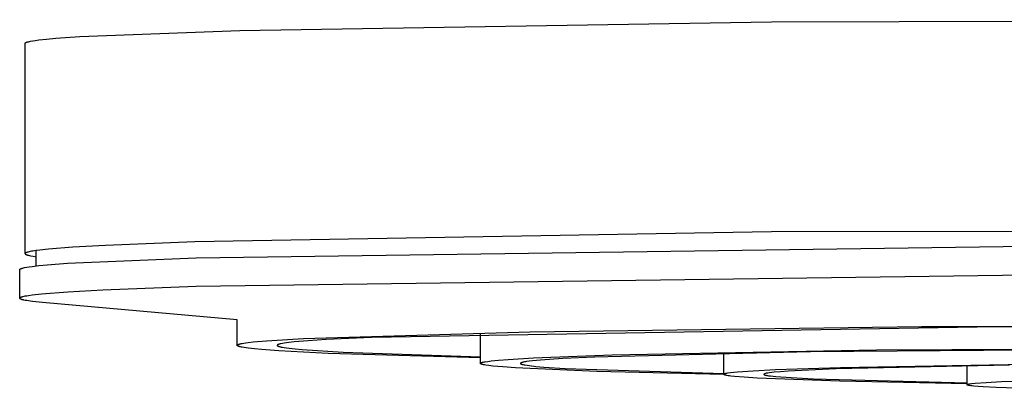
# Model space of a CAD drawing. Units: millimetres. Extents: x -706 to 706, y -1464 to 1463.
# Drawn here: x 370 to 459, y 1401 to 1434 of the extents above; entities that cross this region are included whole.
import ezdxf

# ---------------------------------------------------------------- set-up
doc = ezdxf.new("R2010")
doc.units = ezdxf.units.MM
doc.header["$MEASUREMENT"] = 0

msp = doc.modelspace()

# ---------------------------------------------------------------- linework, layer by layer
for p, q in [((389.961, 1433.322), (438.033, 1434.106)), ((438.033, 1434.106), (536.578, 1434.287)), ((373.326, 1432.606), (375.492, 1432.757)), ((375.492, 1432.757), (389.961, 1433.322)), ((370.55, 1432.146), (370.552, 1432.155)), ((370.55, 1413.135), (370.55, 1432.146)), ((370.552, 1432.155), (370.555, 1432.165)), ((370.555, 1432.165), (370.561, 1432.174)), ((370.561, 1432.174), (370.569, 1432.184)), ((370.569, 1432.184), (370.58, 1432.193)), ((370.58, 1432.193), (370.593, 1432.203)), ((370.593, 1432.203), (370.609, 1432.213)), ((370.609, 1432.213), (370.626, 1432.222)), ((370.626, 1432.222), (370.647, 1432.232)), ((370.647, 1432.232), (370.669, 1432.241)), ((370.669, 1432.241), (370.694, 1432.251)), ((370.694, 1432.251), (370.722, 1432.261)), ((370.722, 1432.261), (370.752, 1432.27)), ((370.752, 1432.27), (370.784, 1432.28)), ((370.784, 1432.28), (370.856, 1432.299)), ((370.856, 1432.299), (370.937, 1432.318)), ((370.937, 1432.318), (371.028, 1432.337)), ((371.028, 1432.337), (371.24, 1432.376)), ((371.24, 1432.376), (371.49, 1432.414)), ((371.49, 1432.414), (371.779, 1432.453)), ((371.779, 1432.453), (372.474, 1432.529)), ((372.474, 1432.529), (373.326, 1432.606)), ((438.033, 1415.088), (385.889, 1414.182)), ((536.578, 1415.269), (438.033, 1415.088)), ((385.889, 1414.182), (377.829, 1413.866)), ((370.551, 1413.135), (370.55, 1413.125)), ((370.55, 1413.125), (370.553, 1413.114)), ((370.555, 1413.146), (370.551, 1413.135)), ((370.553, 1413.114), (370.558, 1413.104)), ((370.561, 1413.157), (370.555, 1413.146)), ((370.558, 1413.104), (370.566, 1413.093)), ((370.571, 1413.167), (370.561, 1413.157)), ((370.566, 1413.093), (370.577, 1413.082)), ((370.583, 1413.178), (370.571, 1413.167)), ((370.577, 1413.082), (370.591, 1413.072)), ((370.599, 1413.189), (370.583, 1413.178)), ((370.617, 1413.199), (370.599, 1413.189)), ((370.638, 1413.21), (370.617, 1413.199)), ((370.663, 1413.221), (370.638, 1413.21)), ((370.69, 1413.231), (370.663, 1413.221)), ((370.72, 1413.242), (370.69, 1413.231)), ((370.754, 1413.253), (370.72, 1413.242)), ((370.79, 1413.263), (370.754, 1413.253)), ((370.829, 1413.274), (370.79, 1413.263)), ((370.917, 1413.296), (370.829, 1413.274)), ((371.016, 1413.317), (370.917, 1413.296)), ((371.128, 1413.338), (371.016, 1413.317)), ((371.252, 1413.36), (371.128, 1413.338)), ((371.535, 1413.403), (371.252, 1413.36)), ((371.867, 1413.445), (371.535, 1413.403)), ((371.542, 1412.015), (371.542, 1413.404)), ((372.677, 1413.531), (371.867, 1413.445)), ((374.874, 1413.7), (372.677, 1413.531)), ((377.829, 1413.866), (374.874, 1413.7)), ((386.012, 1412.754), (463.526, 1413.829)), ((370.591, 1413.072), (370.608, 1413.061)), ((370.608, 1413.061), (370.628, 1413.051)), ((370.628, 1413.051), (370.65, 1413.04)), ((370.65, 1413.04), (370.676, 1413.029)), ((370.676, 1413.029), (370.704, 1413.019)), ((370.704, 1413.019), (370.735, 1413.008)), ((370.735, 1413.008), (370.769, 1412.998)), ((370.769, 1412.998), (370.806, 1412.987)), ((370.806, 1412.987), (370.846, 1412.977)), ((370.846, 1412.977), (370.934, 1412.956)), ((370.934, 1412.956), (371.034, 1412.935)), ((371.034, 1412.935), (371.266, 1412.893)), ((371.266, 1412.893), (371.542, 1412.852)), ((372.539, 1412.114), (374.395, 1412.252)), ((374.395, 1412.252), (386.012, 1412.754)), ((370.06, 1411.683), (370.061, 1411.687)), ((370.06, 1411.678), (370.06, 1411.683)), ((370.06, 1409.109), (370.06, 1411.678)), ((370.061, 1411.687), (370.062, 1411.692)), ((370.062, 1411.692), (370.064, 1411.696)), ((370.064, 1411.696), (370.067, 1411.701)), ((370.067, 1411.701), (370.07, 1411.706)), ((370.07, 1411.706), (370.074, 1411.71)), ((370.074, 1411.71), (370.078, 1411.715)), ((370.078, 1411.715), (370.083, 1411.72)), ((370.083, 1411.72), (370.088, 1411.724)), ((370.088, 1411.724), (370.094, 1411.729)), ((370.094, 1411.729), (370.1, 1411.734)), ((370.1, 1411.734), (370.107, 1411.738)), ((370.107, 1411.738), (370.114, 1411.743)), ((370.114, 1411.743), (370.123, 1411.747)), ((370.123, 1411.747), (370.131, 1411.752)), ((370.131, 1411.752), (370.14, 1411.757)), ((370.14, 1411.757), (370.15, 1411.761)), ((370.15, 1411.761), (370.16, 1411.766)), ((370.16, 1411.766), (370.171, 1411.771)), ((370.171, 1411.771), (370.194, 1411.78)), ((370.194, 1411.78), (370.22, 1411.789)), ((370.22, 1411.789), (370.247, 1411.798)), ((370.247, 1411.798), (370.277, 1411.807)), ((370.277, 1411.807), (370.343, 1411.826)), ((370.343, 1411.826), (370.418, 1411.844)), ((370.418, 1411.844), (370.501, 1411.862)), ((370.501, 1411.862), (370.693, 1411.899)), ((370.693, 1411.899), (370.919, 1411.935)), ((370.919, 1411.935), (371.178, 1411.971)), ((371.178, 1411.971), (371.795, 1412.043)), ((371.795, 1412.043), (372.539, 1412.114)), ((386.012, 1410.175), (463.526, 1411.25)), ((372.038, 1409.489), (374.405, 1409.674)), ((374.405, 1409.674), (377.586, 1409.851)), ((377.586, 1409.851), (386.012, 1410.175)), ((370.06, 1409.1), (370.061, 1409.107)), ((370.06, 1409.094), (370.06, 1409.1)), ((370.062, 1409.088), (370.06, 1409.094)), ((370.061, 1409.107), (370.062, 1409.113)), ((370.062, 1409.113), (370.065, 1409.119)), ((370.064, 1409.082), (370.062, 1409.088)), ((370.067, 1409.076), (370.064, 1409.082)), ((370.065, 1409.119), (370.069, 1409.125)), ((370.071, 1409.069), (370.067, 1409.076)), ((370.069, 1409.125), (370.073, 1409.131)), ((370.077, 1409.063), (370.071, 1409.069)), ((370.073, 1409.131), (370.079, 1409.138)), ((370.083, 1409.057), (370.077, 1409.063)), ((370.079, 1409.138), (370.086, 1409.144)), ((370.09, 1409.051), (370.083, 1409.057)), ((370.086, 1409.144), (370.093, 1409.15)), ((370.098, 1409.045), (370.09, 1409.051)), ((370.093, 1409.15), (370.102, 1409.156)), ((370.107, 1409.038), (370.098, 1409.045)), ((370.102, 1409.156), (370.112, 1409.162)), ((370.118, 1409.032), (370.107, 1409.038)), ((370.112, 1409.162), (370.122, 1409.168)), ((370.129, 1409.026), (370.118, 1409.032)), ((370.122, 1409.168), (370.134, 1409.175)), ((370.141, 1409.02), (370.129, 1409.026)), ((370.134, 1409.175), (370.146, 1409.181)), ((370.154, 1409.014), (370.141, 1409.02)), ((370.146, 1409.181), (370.16, 1409.187)), ((370.169, 1409.007), (370.154, 1409.014)), ((370.16, 1409.187), (370.174, 1409.193)), ((370.184, 1409.001), (370.169, 1409.007)), ((370.174, 1409.193), (370.19, 1409.199)), ((370.2, 1408.995), (370.184, 1409.001)), ((370.19, 1409.199), (370.206, 1409.205)), ((370.217, 1408.989), (370.2, 1408.995)), ((370.206, 1409.205), (370.223, 1409.211)), ((370.255, 1408.976), (370.217, 1408.989)), ((370.223, 1409.211), (370.261, 1409.224)), ((370.297, 1408.964), (370.255, 1408.976)), ((370.261, 1409.224), (370.302, 1409.236)), ((370.342, 1408.951), (370.297, 1408.964)), ((370.302, 1409.236), (370.348, 1409.248)), ((370.392, 1408.939), (370.342, 1408.951)), ((370.348, 1409.248), (370.45, 1409.273)), ((370.446, 1408.926), (370.392, 1408.939)), ((370.566, 1408.901), (370.446, 1408.926)), ((370.45, 1409.273), (370.567, 1409.297)), ((370.702, 1408.877), (370.566, 1408.901)), ((370.567, 1409.297), (370.7, 1409.321)), ((370.7, 1409.321), (370.847, 1409.345)), ((370.854, 1408.852), (370.702, 1408.877)), ((370.847, 1409.345), (371.186, 1409.393)), ((371.208, 1408.802), (370.854, 1408.852)), ((371.186, 1409.393), (372.038, 1409.489)), ((372.111, 1408.702), (371.208, 1408.802)), ((389.726, 1407.13), (372.111, 1408.702)), ((389.726, 1404.838), (389.726, 1407.13)), ((395.714, 1405.45), (416.234, 1406.068)), ((460.169, 1406.538), (401.87, 1405.552)), ((416.234, 1406.068), (451.619, 1406.54)), ((451.619, 1406.54), (535.89, 1406.63)), ((390.511, 1405.058), (390.715, 1405.085)), ((390.715, 1405.085), (391.187, 1405.14)), ((391.187, 1405.14), (392.387, 1405.247)), ((392.387, 1405.247), (395.714, 1405.45)), ((394.394, 1405.088), (393.988, 1405.033)), ((394.893, 1405.143), (394.394, 1405.088)), ((396.16, 1405.251), (394.893, 1405.143)), ((397.765, 1405.355), (396.16, 1405.251)), ((401.87, 1405.552), (397.765, 1405.355)), ((411.718, 1403.2), (411.718, 1405.863)), ((389.726, 1404.832), (389.727, 1404.839)), ((389.727, 1404.825), (389.726, 1404.832)), ((389.727, 1404.839), (389.73, 1404.847)), ((389.729, 1404.818), (389.727, 1404.825)), ((389.733, 1404.811), (389.729, 1404.818)), ((389.73, 1404.847), (389.734, 1404.854)), ((389.738, 1404.804), (389.733, 1404.811)), ((389.734, 1404.854), (389.74, 1404.861)), ((389.745, 1404.796), (389.738, 1404.804)), ((389.74, 1404.861), (389.747, 1404.868)), ((389.753, 1404.789), (389.745, 1404.796)), ((389.747, 1404.868), (389.756, 1404.875)), ((389.764, 1404.782), (389.753, 1404.789)), ((389.756, 1404.875), (389.766, 1404.882)), ((389.775, 1404.775), (389.764, 1404.782)), ((389.766, 1404.882), (389.778, 1404.889)), ((389.788, 1404.767), (389.775, 1404.775)), ((389.778, 1404.889), (389.791, 1404.897)), ((389.803, 1404.76), (389.788, 1404.767)), ((389.791, 1404.897), (389.806, 1404.904)), ((389.82, 1404.753), (389.803, 1404.76)), ((389.806, 1404.904), (389.823, 1404.911)), ((389.838, 1404.746), (389.82, 1404.753)), ((389.823, 1404.911), (389.841, 1404.918)), ((389.858, 1404.739), (389.838, 1404.746)), ((389.841, 1404.918), (389.86, 1404.925)), ((389.879, 1404.731), (389.858, 1404.739)), ((389.86, 1404.925), (389.881, 1404.932)), ((389.902, 1404.724), (389.879, 1404.731)), ((389.881, 1404.932), (389.904, 1404.939)), ((389.926, 1404.717), (389.902, 1404.724)), ((389.904, 1404.939), (389.928, 1404.946)), ((389.98, 1404.702), (389.926, 1404.717)), ((389.928, 1404.946), (389.98, 1404.96)), ((389.98, 1404.96), (390.038, 1404.974)), ((390.041, 1404.688), (389.98, 1404.702)), ((390.038, 1404.974), (390.103, 1404.988)), ((390.108, 1404.673), (390.041, 1404.688)), ((390.103, 1404.988), (390.173, 1405.002)), ((390.182, 1404.659), (390.108, 1404.673)), ((390.173, 1405.002), (390.331, 1405.03)), ((390.349, 1404.629), (390.182, 1404.659)), ((390.331, 1405.03), (390.511, 1405.058)), ((390.542, 1404.6), (390.349, 1404.629)), ((390.763, 1404.571), (390.542, 1404.6)), ((391.284, 1404.513), (390.763, 1404.571)), ((391.913, 1404.454), (391.284, 1404.513)), ((393.497, 1404.338), (391.913, 1404.454)), ((393.349, 1404.841), (393.348, 1404.833)), ((393.348, 1404.833), (393.348, 1404.826)), ((393.348, 1404.826), (393.35, 1404.819)), ((393.352, 1404.848), (393.349, 1404.841)), ((393.35, 1404.819), (393.354, 1404.812)), ((393.357, 1404.855), (393.352, 1404.848)), ((393.354, 1404.812), (393.359, 1404.804)), ((393.363, 1404.862), (393.357, 1404.855)), ((393.359, 1404.804), (393.366, 1404.797)), ((393.371, 1404.869), (393.363, 1404.862)), ((393.366, 1404.797), (393.375, 1404.79)), ((393.38, 1404.877), (393.371, 1404.869)), ((393.375, 1404.79), (393.385, 1404.783)), ((393.391, 1404.884), (393.38, 1404.877)), ((393.385, 1404.783), (393.397, 1404.775)), ((393.404, 1404.891), (393.391, 1404.884)), ((393.397, 1404.775), (393.41, 1404.768)), ((393.418, 1404.898), (393.404, 1404.891)), ((393.41, 1404.768), (393.426, 1404.761)), ((393.434, 1404.905), (393.418, 1404.898)), ((393.426, 1404.761), (393.443, 1404.754)), ((393.451, 1404.912), (393.434, 1404.905)), ((393.443, 1404.754), (393.461, 1404.746)), ((393.47, 1404.919), (393.451, 1404.912)), ((393.461, 1404.746), (393.482, 1404.739)), ((393.491, 1404.927), (393.47, 1404.919)), ((393.482, 1404.739), (393.504, 1404.732)), ((393.513, 1404.934), (393.491, 1404.927)), ((397.958, 1404.11), (393.497, 1404.338)), ((393.504, 1404.732), (393.527, 1404.725)), ((393.562, 1404.948), (393.513, 1404.934)), ((393.527, 1404.725), (393.553, 1404.717)), ((393.553, 1404.717), (393.608, 1404.703)), ((393.618, 1404.962), (393.562, 1404.948)), ((393.608, 1404.703), (393.671, 1404.688)), ((393.68, 1404.976), (393.618, 1404.962)), ((393.671, 1404.688), (393.74, 1404.674)), ((393.822, 1405.005), (393.68, 1404.976)), ((393.74, 1404.674), (393.817, 1404.659)), ((393.817, 1404.659), (393.99, 1404.63)), ((393.988, 1405.033), (393.822, 1405.005)), ((393.99, 1404.63), (394.19, 1404.601)), ((394.19, 1404.601), (394.418, 1404.571)), ((394.418, 1404.571), (394.957, 1404.513)), ((394.957, 1404.513), (395.607, 1404.455)), ((395.607, 1404.455), (399.312, 1404.225)), ((399.312, 1404.225), (411.718, 1403.799)), ((441.575, 1404.255), (422.048, 1403.767)), ((423.653, 1403.963), (447.547, 1404.423)), ((502.026, 1404.658), (441.575, 1404.255)), ((447.547, 1404.423), (513.148, 1404.704)), ((411.718, 1403.691), (397.958, 1404.11)), ((411.856, 1403.283), (411.889, 1403.293)), ((411.889, 1403.293), (411.925, 1403.303)), ((411.925, 1403.303), (411.965, 1403.312)), ((411.965, 1403.312), (412.054, 1403.331)), ((412.054, 1403.331), (412.157, 1403.35)), ((412.157, 1403.35), (412.401, 1403.387)), ((412.401, 1403.387), (412.696, 1403.424)), ((412.696, 1403.424), (413.367, 1403.491)), ((413.367, 1403.491), (414.227, 1403.559)), ((414.227, 1403.559), (416.539, 1403.695)), ((415.515, 1403.289), (415.486, 1403.281)), ((415.546, 1403.297), (415.515, 1403.289)), ((415.616, 1403.314), (415.546, 1403.297)), ((415.697, 1403.33), (415.616, 1403.314)), ((415.79, 1403.347), (415.697, 1403.33)), ((415.894, 1403.363), (415.79, 1403.347)), ((416.136, 1403.397), (415.894, 1403.363)), ((416.425, 1403.43), (416.136, 1403.397)), ((417.148, 1403.498), (416.425, 1403.43)), ((416.539, 1403.695), (423.653, 1403.963)), ((419.187, 1403.633), (417.148, 1403.498)), ((422.048, 1403.767), (419.187, 1403.633)), ((433.728, 1402.222), (433.728, 1404.107)), ((411.719, 1403.206), (411.721, 1403.211)), ((411.719, 1403.201), (411.719, 1403.206)), ((411.719, 1403.196), (411.719, 1403.201)), ((411.719, 1403.191), (411.719, 1403.196)), ((411.721, 1403.186), (411.719, 1403.191)), ((411.721, 1403.211), (411.724, 1403.215)), ((411.724, 1403.181), (411.721, 1403.186)), ((411.724, 1403.215), (411.728, 1403.22)), ((411.728, 1403.176), (411.724, 1403.181)), ((411.728, 1403.22), (411.732, 1403.225)), ((411.732, 1403.171), (411.728, 1403.176)), ((411.732, 1403.225), (411.738, 1403.23)), ((411.738, 1403.166), (411.732, 1403.171)), ((411.738, 1403.23), (411.744, 1403.235)), ((411.744, 1403.161), (411.738, 1403.166)), ((411.744, 1403.235), (411.751, 1403.24)), ((411.752, 1403.156), (411.744, 1403.161)), ((411.751, 1403.24), (411.759, 1403.245)), ((411.76, 1403.152), (411.752, 1403.156)), ((411.759, 1403.245), (411.768, 1403.25)), ((411.769, 1403.147), (411.76, 1403.152)), ((411.768, 1403.25), (411.778, 1403.254)), ((411.78, 1403.142), (411.769, 1403.147)), ((411.778, 1403.254), (411.789, 1403.259)), ((411.791, 1403.137), (411.78, 1403.142)), ((411.789, 1403.259), (411.801, 1403.264)), ((411.803, 1403.132), (411.791, 1403.137)), ((411.801, 1403.264), (411.813, 1403.269)), ((411.816, 1403.127), (411.803, 1403.132)), ((411.813, 1403.269), (411.827, 1403.274)), ((411.83, 1403.122), (411.816, 1403.127)), ((411.827, 1403.274), (411.841, 1403.279)), ((411.845, 1403.117), (411.83, 1403.122)), ((411.841, 1403.279), (411.856, 1403.283)), ((411.878, 1403.107), (411.845, 1403.117)), ((411.915, 1403.097), (411.878, 1403.107)), ((411.955, 1403.087), (411.915, 1403.097)), ((412, 1403.077), (411.955, 1403.087)), ((412.101, 1403.057), (412, 1403.077)), ((412.217, 1403.037), (412.101, 1403.057)), ((412.499, 1402.996), (412.217, 1403.037)), ((412.845, 1402.956), (412.499, 1402.996)), ((413.737, 1402.875), (412.845, 1402.956)), ((414.897, 1402.793), (413.737, 1402.875)), ((422.261, 1402.477), (414.897, 1402.793)), ((415.351, 1403.207), (415.35, 1403.204)), ((415.35, 1403.204), (415.35, 1403.2)), ((415.35, 1403.2), (415.35, 1403.196)), ((415.35, 1403.196), (415.35, 1403.193)), ((415.35, 1403.193), (415.351, 1403.189)), ((415.353, 1403.211), (415.351, 1403.207)), ((415.351, 1403.189), (415.353, 1403.185)), ((415.355, 1403.214), (415.353, 1403.211)), ((415.353, 1403.185), (415.355, 1403.182)), ((415.357, 1403.218), (415.355, 1403.214)), ((415.355, 1403.182), (415.358, 1403.178)), ((415.361, 1403.222), (415.357, 1403.218)), ((415.358, 1403.178), (415.361, 1403.174)), ((415.364, 1403.225), (415.361, 1403.222)), ((415.361, 1403.174), (415.365, 1403.171)), ((415.368, 1403.229), (415.364, 1403.225)), ((415.365, 1403.171), (415.369, 1403.167)), ((415.373, 1403.232), (415.368, 1403.229)), ((415.369, 1403.167), (415.374, 1403.163)), ((415.385, 1403.24), (415.373, 1403.232)), ((415.374, 1403.163), (415.379, 1403.16)), ((415.379, 1403.16), (415.385, 1403.156)), ((415.4, 1403.249), (415.385, 1403.24)), ((415.385, 1403.156), (415.391, 1403.152)), ((415.391, 1403.152), (415.398, 1403.149)), ((415.398, 1403.149), (415.406, 1403.145)), ((415.418, 1403.257), (415.4, 1403.249)), ((415.406, 1403.145), (415.414, 1403.141)), ((415.414, 1403.141), (415.422, 1403.138)), ((415.438, 1403.265), (415.418, 1403.257)), ((415.422, 1403.138), (415.431, 1403.134)), ((415.431, 1403.134), (415.441, 1403.13)), ((415.461, 1403.273), (415.438, 1403.265)), ((415.441, 1403.13), (415.462, 1403.123)), ((415.486, 1403.281), (415.461, 1403.273)), ((415.462, 1403.123), (415.485, 1403.116)), ((415.485, 1403.116), (415.51, 1403.108)), ((415.51, 1403.108), (415.538, 1403.101)), ((415.538, 1403.101), (415.6, 1403.086)), ((415.6, 1403.086), (415.671, 1403.071)), ((415.671, 1403.071), (415.751, 1403.056)), ((415.751, 1403.056), (415.94, 1403.026)), ((415.94, 1403.026), (416.166, 1402.996)), ((416.166, 1402.996), (416.733, 1402.935)), ((416.733, 1402.935), (417.458, 1402.874)), ((417.458, 1402.874), (419.393, 1402.752)), ((419.393, 1402.752), (433.728, 1402.29)), ((433.741, 1402.192), (422.261, 1402.477)), ((434.348, 1402.37), (434.641, 1402.404)), ((434.641, 1402.404), (434.985, 1402.436)), ((434.985, 1402.436), (436.403, 1402.536)), ((436.403, 1402.536), (438.41, 1402.637)), ((438.293, 1402.401), (437.865, 1402.353)), ((438.859, 1402.45), (438.293, 1402.401)), ((438.41, 1402.637), (444.284, 1402.834)), ((439.566, 1402.499), (438.859, 1402.45)), ((443.886, 1402.695), (439.566, 1402.499)), ((459.574, 1403.04), (443.886, 1402.695)), ((444.284, 1402.834), (463.128, 1403.164)), ((455.728, 1401.277), (455.728, 1402.979)), ((433.728, 1402.216), (433.729, 1402.22)), ((433.728, 1402.211), (433.728, 1402.216)), ((433.729, 1402.207), (433.728, 1402.211)), ((433.729, 1402.22), (433.731, 1402.225)), ((433.732, 1402.203), (433.729, 1402.207)), ((433.731, 1402.225), (433.733, 1402.229)), ((433.735, 1402.198), (433.732, 1402.203)), ((433.733, 1402.229), (433.737, 1402.233)), ((433.739, 1402.194), (433.735, 1402.198)), ((433.737, 1402.233), (433.742, 1402.238)), ((433.744, 1402.189), (433.739, 1402.194)), ((433.742, 1402.238), (433.747, 1402.242)), ((433.75, 1402.185), (433.744, 1402.189)), ((433.747, 1402.242), (433.754, 1402.247)), ((433.757, 1402.18), (433.75, 1402.185)), ((433.754, 1402.247), (433.762, 1402.251)), ((433.766, 1402.176), (433.757, 1402.18)), ((433.762, 1402.251), (433.77, 1402.255)), ((433.775, 1402.171), (433.766, 1402.176)), ((433.77, 1402.255), (433.78, 1402.26)), ((433.785, 1402.167), (433.775, 1402.171)), ((433.78, 1402.26), (433.79, 1402.264)), ((433.796, 1402.163), (433.785, 1402.167)), ((433.79, 1402.264), (433.802, 1402.268)), ((433.809, 1402.158), (433.796, 1402.163)), ((433.802, 1402.268), (433.814, 1402.273)), ((433.822, 1402.154), (433.809, 1402.158)), ((433.814, 1402.273), (433.827, 1402.277)), ((433.836, 1402.149), (433.822, 1402.154)), ((433.827, 1402.277), (433.841, 1402.281)), ((433.852, 1402.145), (433.836, 1402.149)), ((433.841, 1402.281), (433.856, 1402.286)), ((433.885, 1402.136), (433.852, 1402.145)), ((433.856, 1402.286), (433.889, 1402.294)), ((433.924, 1402.127), (433.885, 1402.136)), ((433.889, 1402.294), (433.926, 1402.303)), ((433.966, 1402.118), (433.924, 1402.127)), ((433.926, 1402.303), (434.01, 1402.32)), ((434.012, 1402.109), (433.966, 1402.118)), ((434.01, 1402.32), (434.109, 1402.337)), ((434.118, 1402.091), (434.012, 1402.109)), ((434.109, 1402.337), (434.348, 1402.37)), ((434.24, 1402.073), (434.118, 1402.091)), ((434.38, 1402.054), (434.24, 1402.073)), ((434.712, 1402.018), (434.38, 1402.054)), ((435.588, 1401.946), (434.712, 1402.018)), ((436.75, 1401.873), (435.588, 1401.946)), ((444.236, 1401.597), (436.75, 1401.873)), ((437.569, 1402.305), (437.35, 1402.214)), ((437.35, 1402.214), (437.35, 1402.211)), ((437.35, 1402.211), (437.351, 1402.208)), ((437.351, 1402.208), (437.352, 1402.205)), ((437.352, 1402.205), (437.354, 1402.202)), ((437.354, 1402.202), (437.357, 1402.199)), ((437.357, 1402.199), (437.359, 1402.196)), ((437.359, 1402.196), (437.363, 1402.193)), ((437.363, 1402.193), (437.367, 1402.19)), ((437.367, 1402.19), (437.371, 1402.187)), ((437.371, 1402.187), (437.376, 1402.183)), ((437.376, 1402.183), (437.381, 1402.18)), ((437.381, 1402.18), (437.387, 1402.177)), ((437.387, 1402.177), (437.393, 1402.174)), ((437.393, 1402.174), (437.4, 1402.171)), ((437.4, 1402.171), (437.408, 1402.168)), ((437.408, 1402.168), (437.416, 1402.165)), ((437.416, 1402.165), (437.424, 1402.162)), ((437.424, 1402.162), (437.433, 1402.159)), ((437.433, 1402.159), (437.453, 1402.153)), ((437.453, 1402.153), (437.474, 1402.146)), ((437.474, 1402.146), (437.498, 1402.14)), ((437.498, 1402.14), (437.552, 1402.128)), ((437.552, 1402.128), (437.614, 1402.115)), ((437.631, 1402.317), (437.569, 1402.305)), ((437.614, 1402.115), (437.685, 1402.103)), ((437.701, 1402.329), (437.631, 1402.317)), ((437.685, 1402.103), (437.765, 1402.09)), ((437.865, 1402.353), (437.701, 1402.329)), ((437.765, 1402.09), (437.951, 1402.065)), ((437.951, 1402.065), (438.43, 1402.015)), ((438.43, 1402.015), (439.833, 1401.913)), ((439.833, 1401.913), (441.842, 1401.813)), ((441.842, 1401.813), (455.728, 1401.45)), ((455.728, 1401.364), (444.236, 1401.597)), ((457.446, 1401.483), (458.85, 1401.554)), ((458.85, 1401.554), (468.727, 1401.813)), ((455.728, 1401.273), (455.729, 1401.277)), ((455.729, 1401.269), (455.728, 1401.273)), ((455.729, 1401.277), (455.731, 1401.281)), ((455.73, 1401.265), (455.729, 1401.269)), ((455.733, 1401.261), (455.73, 1401.265)), ((455.731, 1401.281), (455.735, 1401.286)), ((455.737, 1401.257), (455.733, 1401.261)), ((455.735, 1401.286), (455.74, 1401.29)), ((455.742, 1401.253), (455.737, 1401.257)), ((455.74, 1401.29), (455.746, 1401.294)), ((455.748, 1401.249), (455.742, 1401.253)), ((455.746, 1401.294), (455.754, 1401.298)), ((455.756, 1401.245), (455.748, 1401.249)), ((455.754, 1401.298), (455.763, 1401.303)), ((455.765, 1401.241), (455.756, 1401.245)), ((455.763, 1401.303), (455.773, 1401.307)), ((455.775, 1401.237), (455.765, 1401.241)), ((455.773, 1401.307), (455.785, 1401.311)), ((455.786, 1401.233), (455.775, 1401.237)), ((455.785, 1401.311), (455.799, 1401.316)), ((455.798, 1401.229), (455.786, 1401.233)), ((455.812, 1401.225), (455.798, 1401.229)), ((455.799, 1401.316), (455.814, 1401.32)), ((455.827, 1401.221), (455.812, 1401.225)), ((455.814, 1401.32), (455.83, 1401.324)), ((455.843, 1401.217), (455.827, 1401.221)), ((455.83, 1401.324), (455.867, 1401.333)), ((455.879, 1401.209), (455.843, 1401.217)), ((455.867, 1401.333), (455.91, 1401.342)), ((455.92, 1401.201), (455.879, 1401.209)), ((455.91, 1401.342), (455.959, 1401.35)), ((455.967, 1401.193), (455.92, 1401.201)), ((455.959, 1401.35), (456.014, 1401.359)), ((456.075, 1401.177), (455.967, 1401.193)), ((456.014, 1401.359), (456.142, 1401.377)), ((456.204, 1401.161), (456.075, 1401.177)), ((456.142, 1401.377), (456.473, 1401.412)), ((456.355, 1401.144), (456.204, 1401.161)), ((456.722, 1401.112), (456.355, 1401.144)), ((456.473, 1401.412), (457.446, 1401.483)), ((457.179, 1401.079), (456.722, 1401.112)), ((458.368, 1401.013), (457.179, 1401.079)), ((466.823, 1400.767), (458.368, 1401.013))]:
    msp.add_line(p, q)

doc.saveas('drawing.dxf')
